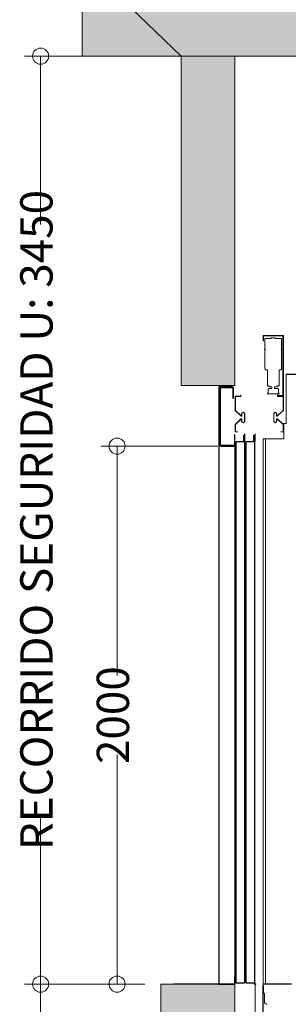
# Model space of a CAD drawing. Units: millimetres. Extents: x 2066 to 2276, y 480 to 777.
# Drawn here: x 2215 to 2232, y 646 to 707 of the extents above; entities that cross this region are included whole.
import ezdxf

# ---------------------------------------------------------------- set-up
doc = ezdxf.new("R2010")
doc.units = ezdxf.units.MM
doc.layers.add('ENOR_cotasyejes', color=45, linetype='Continuous', lineweight=0)
doc.layers.add('ENOR_muro', color=140, linetype='Continuous', lineweight=0)
doc.layers.add('ENOR_trama1', color=8, linetype='Continuous')
doc.layers.add('EnorInstalacion', color=183, linetype='Continuous')
doc.styles.add('ARIALNARROW', font='ARIALN.TTF')
doc.dimstyles.new('enor_ESP_30', dxfattribs={"dimtxt": 0.05, "dimasz": 0.025, "dimexe": 0.05, "dimexo": 0, "dimgap": 0, "dimtad": 0, "dimlfac": 1000, "dimtxsty": 'ARIALNARROW', "dimblk": 'ORIGIN', "dimcen": 0.1, "dimadec": 0, "dimazin": 0, "dimtfac": 1, "dimtmove": 0, "dimatfit": 3, "dimldrblk": 'ORIGIN', "dimfxl": 0, "dimarcsym": 0})

# ---------------------------------------------------------------- blocks, each defined once
blk = doc.blocks.new('_Origin')
at = {"color": 0, "linetype": 'ByBlock', "lineweight": -2}
blk.add_line((0, 0), (-1, 0), dxfattribs=at)
blk.add_circle((0, 0), 0.5, dxfattribs=at)
blk = doc.blocks.new('*D10')
at = {"layer": 'Defpoints', "color": 0}
for p in [(-8.701, -40.734), (0, -40.734), (-1.25, -98.234)]:
    blk.add_point(p, dxfattribs=at)
at = {"layer": 'ENOR_cotasyejes', "color": 0, "lineweight": -2}
for p, q in [((-1, -40.734), (-9.701, -40.734)), ((-8.701, -41.734), (-8.701, -51.171)), ((-8.701, -97.234), (-8.701, -87.797)), ((-2.25, -98.234), (-9.701, -98.234))]:
    blk.add_line(p, q, dxfattribs=at)
for p, rotation in [((-8.701, -40.734), 90), ((-8.701, -98.234), 270)]:
    blk.add_blockref('_Origin', p, dxfattribs=dict(at, rotation=rotation))
at = {"layer": 'ENOR_cotasyejes', "color": 0, "lineweight": 0, "insert": (-8.701, -69.484), "char_height": 2, "attachment_point": 5, "rotation": 90, "style": 'ARIALNARROW'}
blk.add_mtext('RECORRIDO SEGURIDAD U: 3450', dxfattribs=at)
blk = doc.blocks.new('*D16')
at = {"layer": 'Defpoints', "color": 0}
for p in [(-3.965, -64.901), (3.267, -64.901), (-1.25, -98.234)]:
    blk.add_point(p, dxfattribs=at)
at = {"layer": 'ENOR_cotasyejes', "color": 0, "lineweight": -2}
for p, q in [((2.267, -64.901), (-4.965, -64.901)), ((-3.965, -65.901), (-3.965, -79.108)), ((-3.965, -97.234), (-3.965, -84.027)), ((-2.25, -98.234), (-4.965, -98.234))]:
    blk.add_line(p, q, dxfattribs=at)
for p, rotation in [((-3.965, -64.901), 90), ((-3.965, -98.234), 270)]:
    blk.add_blockref('_Origin', p, dxfattribs=dict(at, rotation=rotation))
at = {"layer": 'ENOR_cotasyejes', "color": 0, "lineweight": 0, "insert": (-3.965, -81.567), "char_height": 2, "attachment_point": 5, "rotation": 90, "style": 'ARIALNARROW'}
blk.add_mtext('2000', dxfattribs=at)
blk = doc.blocks.new('*D17')
at = {"layer": 'Defpoints', "color": 0}
for p in [(-1.25, -98.234), (-8.701, -176.744), (-1.25, -176.744)]:
    blk.add_point(p, dxfattribs=at)
at = {"layer": 'ENOR_cotasyejes', "color": 0, "lineweight": -2}
for p, q in [((-2.25, -98.234), (-9.701, -98.234)), ((-8.701, -99.234), (-8.701, -124.985)), ((-8.701, -175.744), (-8.701, -149.993)), ((-2.25, -176.744), (-9.701, -176.744))]:
    blk.add_line(p, q, dxfattribs=at)
for p, rotation in [((-8.701, -98.234), 90), ((-8.701, -176.744), 270)]:
    blk.add_blockref('_Origin', p, dxfattribs=dict(at, rotation=rotation))
at = {"layer": 'ENOR_cotasyejes', "color": 0, "lineweight": 0, "insert": (-8.701, -137.489), "char_height": 2, "attachment_point": 5, "rotation": 90, "style": 'ARIALNARROW'}
blk.add_mtext('RECORRIDO MAX: 40m', dxfattribs=at)
blk = doc.blocks.new('MA810_ficha3_SEC')
at = {"layer": 'ENOR_trama1'}
blk.add_hatch(color=256, dxfattribs=at).paths.add_polyline_path([(-6.12374, -36.66667), (-6.12374, -40.7341), (35.83898, -40.7341), (35.83898, -36.66667)])
h = blk.add_hatch(color=256, dxfattribs=at)
h.paths.add_polyline_path([(-4.2, -36.66667), (35.83898, -36.66667), (35.83898, -40.7341), (0, -40.7341)])
h.paths.add_polyline_path([(35.83898, -40.7341), (34.17231, -40.7341), (34.17231, -61.15077), (35.83898, -61.15077)])
h.paths.add_polyline_path([(0, -40.7341), (3.33333, -40.7341), (3.33333, -61.15077), (0, -61.15077)])
h.paths.add_polyline_path([(1.66667, -103.2341), (3.33333, -103.2341), (3.33333, -107.31329), (1.66667, -107.31329)])
h.paths.add_polyline_path([(-1.25, -98.2341), (3.33333, -98.2341), (3.33333, -103.2341), (-1.25, -103.2341)])
h.paths.add_polyline_path([(35.83898, -103.2341), (34.17231, -103.2341), (34.17231, -107.31329), (35.83898, -107.31329)])
h.paths.add_polyline_path([(34.17231, -98.2341), (39.56077, -98.2341), (39.56077, -103.2341), (34.17231, -103.2341)])
edge = h.paths.add_edge_path()
edge.add_line((-1.25, -103.2341), (3.33333, -103.2341))
at = {"layer": 'EnorInstalacion', "linetype": 'Continuous', "lineweight": 15}
h = blk.add_hatch(dxfattribs=at)
h.set_pattern_fill('ANSI32', color=256, scale=0.833333, style=0)
h.set_pattern_definition([(135, (123.811, -250.3756), (5.61266, 5.61266), []), (135, (120.07, -250.3756), (5.61266, 5.61266), [])])
h.paths.add_polyline_path([(5.10833, -58.0652), (5.10833, -58.37353), (5.08333, -58.37353), (5.08333, -58.0402), (6.33333, -58.0402), (6.33333, -61.7902), (6, -61.7902), (6, -61.7652), (6.30833, -61.7652), (6.30833, -58.0652)], flags=0)
at = {"layer": 'ENOR_muro'}
for points in [[(-6.12374, -36.66667), (35.83898, -36.66667), (35.83898, -40.7341), (-6.12374, -40.7341)], [(-4.2, -36.66667), (35.83898, -36.66667), (35.83898, -40.7341), (0, -40.7341)], [(0, -40.7341), (3.33333, -40.7341), (3.33333, -61.15077), (0, -61.15077)], [(-1.25, -98.2341), (3.33333, -98.2341), (3.33333, -103.2341), (-1.25, -103.2341)]]:
    blk.add_lwpolyline(points, close=True, dxfattribs=at)
at = {"layer": 'EnorInstalacion', "linetype": 'Continuous', "lineweight": 15}
for p, q in [((5.08333, -58.0402), (6.33333, -58.0402)), ((5.08333, -58.37353), (5.08333, -58.0402)), ((5.10833, -58.37353), (5.08333, -58.37353)), ((6.30833, -58.0652), (5.10833, -58.0652)), ((5.10833, -58.0652), (5.10833, -58.37353)), ((5.19167, -58.23186), (5.58333, -58.23186)), ((5.19167, -58.89853), (5.19167, -58.23186)), ((5.58333, -58.19853), (5.83333, -58.19853)), ((5.58333, -58.23186), (5.58333, -58.19853)), ((5.83333, -58.19853), (5.83333, -58.23186)), ((5.83333, -58.23186), (6.225, -58.23186)), ((6.225, -58.23186), (6.225, -58.89853)), ((6.30833, -61.7652), (6.30833, -58.0652)), ((6.33333, -58.0402), (6.33333, -61.7902)), ((5.19167, -58.89853), (5.225, -58.89853)), ((5.19167, -58.9152), (5.225, -58.9152)), ((5.19167, -60.0652), (5.19167, -58.9152)), ((5.225, -58.9152), (5.225, -58.89853)), ((6.19167, -58.89853), (6.19167, -58.9152)), ((6.19167, -58.89853), (6.225, -58.89853)), ((6.19167, -58.9152), (6.225, -58.9152)), ((6.225, -58.9152), (6.225, -60.0652)), ((5.19167, -60.0652), (5.2, -60.0652)), ((5.2, -60.14853), (5.2, -60.0652)), ((5.21667, -60.1652), (5.2, -60.14853)), ((5.21667, -60.1652), (5.35, -60.1652)), ((5.35, -61.1652), (5.35, -60.1652)), ((6.06667, -60.1652), (6.06667, -61.1652)), ((6.06667, -60.1652), (6.2, -60.1652)), ((6.21667, -60.14853), (6.2, -60.1652)), ((6.21667, -60.0652), (6.21667, -60.14853)), ((6.21667, -60.0652), (6.225, -60.0652)), ((6.5, -63.50076), (6.5, -60.4591)), ((5.35, -61.1652), (5.45833, -61.1652)), ((5.38333, -61.37353), (5.40833, -61.37353)), ((5.38333, -61.6152), (5.38333, -61.37353)), ((5.38333, -61.6152), (5.40833, -61.6152)), ((5.40833, -61.37353), (5.40833, -61.32353)), ((5.40833, -61.32353), (5.625, -61.32353)), ((5.40833, -61.62353), (5.40833, -61.6152)), ((5.45833, -61.20686), (5.45833, -61.1652)), ((5.475, -61.22353), (5.45833, -61.20686)), ((5.475, -61.22353), (5.625, -61.22353)), ((5.625, -61.32353), (5.625, -61.22353)), ((5.79167, -61.22353), (5.79167, -61.32353)), ((5.79167, -61.22353), (5.94167, -61.22353)), ((5.79167, -61.32353), (6.00833, -61.32353)), ((5.95833, -61.20686), (5.94167, -61.22353)), ((5.95833, -61.1652), (5.95833, -61.20686)), ((5.95833, -61.1652), (6.06667, -61.1652)), ((6.00833, -61.32353), (6.00833, -61.37353)), ((6.00833, -61.37353), (6.03333, -61.37353)), ((6.00833, -61.6152), (6.00833, -61.62353)), ((6.00833, -61.6152), (6.03333, -61.6152)), ((6.03333, -61.37353), (6.03333, -61.6152)), ((3.3422, -61.79853), (3.3422, -62.6902)), ((3.6922, -61.79853), (3.3422, -61.79853)), ((3.35887, -62.68302), (3.35887, -61.8152)), ((3.35887, -61.8152), (3.70887, -61.8152)), ((3.70887, -61.7152), (3.6922, -61.7152)), ((3.6922, -61.7152), (3.6922, -61.79853)), ((3.70887, -61.8152), (3.70887, -61.7152)), ((5.35, -61.62353), (5.40833, -61.62353)), ((5.35, -61.65686), (5.35, -61.62353)), ((5.35, -61.65686), (6.06667, -61.65686)), ((5.96667, -61.8152), (5.96667, -61.7152)), ((5.96667, -61.7152), (5.98333, -61.7152)), ((6.31667, -61.8152), (5.96667, -61.8152)), ((5.98333, -61.7152), (5.98333, -61.79853)), ((5.98333, -61.79853), (6.33333, -61.79853)), ((6, -61.7902), (6, -61.7652)), ((6, -61.7652), (6.30833, -61.7652)), ((6.33333, -61.7902), (6, -61.7902)), ((6.00833, -61.62353), (6.06667, -61.62353)), ((6.06667, -61.62353), (6.06667, -61.65686)), ((6.31667, -62.68302), (6.31667, -61.8152)), ((6.33333, -61.79853), (6.33333, -62.6902)), ((3.3422, -62.6902), (3.70263, -63.03108)), ((3.71408, -63.01897), (3.35887, -62.68302)), ((5.96145, -63.01897), (6.31667, -62.68302)), ((6.33333, -62.6902), (5.9729, -63.03108)), ((3.70263, -63.21598), (3.3422, -63.55686)), ((3.35887, -63.56404), (3.71408, -63.22809)), ((3.7422, -62.89853), (3.7422, -63.00686)), ((3.7422, -63.2402), (3.7422, -63.34853)), ((3.75887, -63.00686), (3.75887, -62.89853)), ((3.75887, -63.34853), (3.75887, -63.2402)), ((3.8222, -63.42353), (3.78887, -63.42353)), ((3.92554, -62.89853), (3.92554, -63.34853)), ((3.9422, -63.34853), (3.9422, -62.89853)), ((5.73333, -63.34853), (5.73333, -62.89853)), ((5.75, -62.89853), (5.75, -63.34853)), ((5.85333, -63.42353), (5.88667, -63.42353)), ((5.91667, -63.00686), (5.91667, -62.89853)), ((5.91667, -63.34853), (5.91667, -63.2402)), ((5.93333, -62.89853), (5.93333, -63.00686)), ((5.93333, -63.2402), (5.93333, -63.34853)), ((6.31667, -63.56404), (5.96145, -63.22809)), ((5.9729, -63.21598), (6.33333, -63.55686)), ((3.3422, -63.55686), (3.3422, -64.02353)), ((3.3422, -64.02353), (3.50887, -64.02353)), ((3.35887, -64.00686), (3.35887, -63.56404)), ((3.50887, -64.00686), (3.35887, -64.00686)), ((3.50887, -64.02353), (3.50887, -64.00686)), ((6.16667, -64.02353), (6.16667, -64.00686)), ((6.16667, -64.00686), (6.31667, -64.00686)), ((6.33333, -64.02353), (6.16667, -64.02353)), ((6.31667, -64.00686), (6.31667, -63.56404)), ((6.33333, -63.55686), (6.33333, -64.02353)), ((6.36667, -64.45077), (6.36667, -63.50076)), ((6.5, -63.50076), (6.36667, -63.50076)), ((5.08333, -64.45077), (5.08333, -98.33002)), ((5.13667, -64.45077), (5.08333, -64.45077)), ((5.23333, -64.45077), (5.13667, -64.45077)), ((5.23333, -64.45077), (5.23333, -98.2341)), ((5.23333, -64.45077), (5.8, -64.45077)), ((5.8, -64.45077), (5.88667, -64.45077)), ((5.88667, -64.45077), (6.36667, -64.45077)), ((5.06667, -98.34243), (5.06667, -110.8469)), ((5.08333, -98.34243), (5.06667, -98.34243)), ((5.08333, -110.84243), (5.08333, -98.34243)), ((5.10833, -98.34243), (5.08333, -98.34243)), ((5.08333, -98.76743), (5.08333, -98.34243)), ((5.08333, -98.76743), (5.10833, -98.76743)), ((5.10833, -98.76743), (5.10833, -98.34243)), ((5.15833, -98.81743), (5.15833, -98.89243)), ((5.15833, -98.89243), (5.15833, -99.31743))]:
    blk.add_line(p, q, dxfattribs=at)
at = {"layer": 'EnorInstalacion'}
for p, q in [((9.83333, -60.4591), (6.5, -60.4591)), ((2.33333, -61.2341), (2.33333, -98.2341)), ((3.17413, -61.2341), (2.33333, -61.2341)), ((2.41667, -61.30077), (2.41667, -64.8341)), ((2.45, -64.8341), (2.45, -61.30077)), ((2.48333, -61.26743), (3.17413, -61.26743)), ((3.20746, -61.30077), (3.20746, -61.9341)), ((3.2408, -61.9341), (3.2408, -61.30077)), ((3.20746, -61.9341), (3.2408, -61.9341)), ((3.3, -64.20136), (3.3, -64.8341)), ((3.33333, -64.20136), (3.3, -64.20136)), ((3.33333, -64.8341), (3.33333, -64.20136)), ((3.41667, -98.15077), (3.41667, -64.61743)), ((3.41667, -64.61743), (3.95, -64.61743)), ((3.88333, -64.61743), (3.88333, -64.21277)), ((3.95, -98.15077), (3.95, -64.14611)), ((4.03333, -98.15077), (4.03333, -64.61743)), ((4.03333, -64.61743), (4.56667, -64.61743)), ((4.5, -64.61743), (4.5, -64.21277)), ((4.56667, -64.14611), (4.56667, -64.61743)), ((4.56667, -98.15077), (4.56667, -64.61743)), ((3.26667, -64.86743), (2.48333, -64.86743)), ((2.48333, -64.90077), (3.26667, -64.90077)), ((3.26667, -64.86743), (3.2408, -64.86743)), ((3.33333, -64.8341), (3.33333, -98.2341)), ((3.33333, -98.1591), (3.33333, -97.78577)), ((3.33333, -98.1591), (3.33333, -98.2341)), ((3.41667, -98.15077), (3.95, -98.15077)), ((4.03333, -98.15077), (4.56667, -98.15077)), ((3.33333, -98.2341), (-0.43964, -98.2341)), ((2.33333, -98.2341), (3.33333, -98.2341)), ((6.83333, -98.2341), (5.08333, -98.2341))]:
    blk.add_line(p, q, dxfattribs=at)
at = {"layer": 'EnorInstalacion', "linetype": 'Continuous', "lineweight": 15}
blk.add_lwpolyline([(4.58333, -98.2341), (4.58333, -101.31451), (4.34777, -101.72253)], dxfattribs=at)
at = {"layer": 'EnorInstalacion'}
blk.add_circle((4.58333, -98.2341), 0.0357, dxfattribs=at)
for centre, radius, start, end in [((2.48333, -61.30077), 0.06667, 90, 180), ((2.48333, -61.30077), 0.03333, 90, 180), ((3.17413, -61.30077), 0.06667, 360, 90), ((3.17413, -61.30077), 0.03333, 360, 90), ((2.48333, -64.8341), 0.06667, 180, 270), ((2.48333, -64.8341), 0.03333, 180, 270), ((3.26667, -64.8341), 0.03333, 270, 0), ((3.26667, -64.8341), 0.06667, 270, 0)]:
    blk.add_arc(centre, radius, start, end, dxfattribs=at)
at = {"layer": 'EnorInstalacion', "linetype": 'Continuous', "lineweight": 15}
for centre, radius, start, end in [((3.8422, -62.89853), 0.1, 0, 180), ((3.8422, -62.89853), 0.08333, 0, 180), ((5.83333, -62.89853), 0.1, 0, 180), ((5.83333, -62.89853), 0.08333, 0, 180), ((3.72554, -63.00686), 0.03333, 226.5963312, 0), ((3.72554, -63.2402), 0.03333, 0, 133.4036688), ((3.72554, -63.00686), 0.01667, 226.5963312, 0), ((3.72554, -63.2402), 0.01667, 0, 133.4036688), ((3.8422, -63.34853), 0.1, 180, 0), ((3.8422, -63.34853), 0.08333, 180, 0), ((5.83333, -63.34853), 0.1, 180, 0), ((5.83333, -63.34853), 0.08333, 180, 0), ((5.95, -63.00686), 0.03333, 180, 313.4036688), ((5.95, -63.2402), 0.03333, 46.5963312, 180), ((5.95, -63.00686), 0.01667, 180, 313.4036688), ((5.95, -63.2402), 0.01667, 46.5963312, 180), ((5.15833, -98.76743), 0.075, 180, 270), ((5.15833, -98.76743), 0.05, 180, 270), ((5.325, -99.31743), 0.16667, 180, 270)]:
    blk.add_arc(centre, radius, start, end, dxfattribs=at)
at = {"layer": 'ENOR_cotasyejes', "lineweight": 0}
for base, p2, text, picture, middle in [((-8.70107, -40.7341), (0, -40.7341), 'RECORRIDO SEGURIDAD U: 3450', '*D10', (-8.70107, -69.4841)), ((-8.70107, -176.74364), (-1.25, -176.74364), 'RECORRIDO MAX: 40m', '*D17', (-8.70107, -137.48887))]:
    dim = blk.add_linear_dim(base=base, p1=(-1.25, -98.2341), p2=p2, angle=90, text=text, dimstyle='enor_ESP_30', override={"dimtxt": 2, "dimasz": 1, "dimexe": 1, "dimexo": 1, "dimlfac": 60, "dimdle": 1}, dxfattribs=at)
    dim.commit()
    dim.dimension.update_dxf_attribs({"geometry": picture, "text_midpoint": middle})
dim = blk.add_linear_dim(base=(-3.96521, -64.90077), p1=(-1.25, -98.2341), p2=(3.26667, -64.90077), angle=90, dimstyle='enor_ESP_30', override={"dimtxt": 2, "dimasz": 1, "dimexe": 1, "dimexo": 1, "dimlfac": 60, "dimdle": 1}, dxfattribs=at)
dim.commit()
dim.dimension.update_dxf_attribs({"geometry": '*D16', "text_midpoint": (-3.96521, -81.56743)})
blk = doc.blocks.new('MA810_ficha3')
at = {"layer": 'ENOR_muro'}
blk.add_blockref('MA810_ficha3_SEC', (159.13464, -31.58159), dxfattribs=at)

msp = doc.modelspace()

# ---------------------------------------------------------------- block references
at = {"layer": 'ENOR_muro'}
msp.add_blockref('MA810_ficha3', (2065.84, 776.953), dxfattribs=at)

doc.saveas('drawing.dxf')
